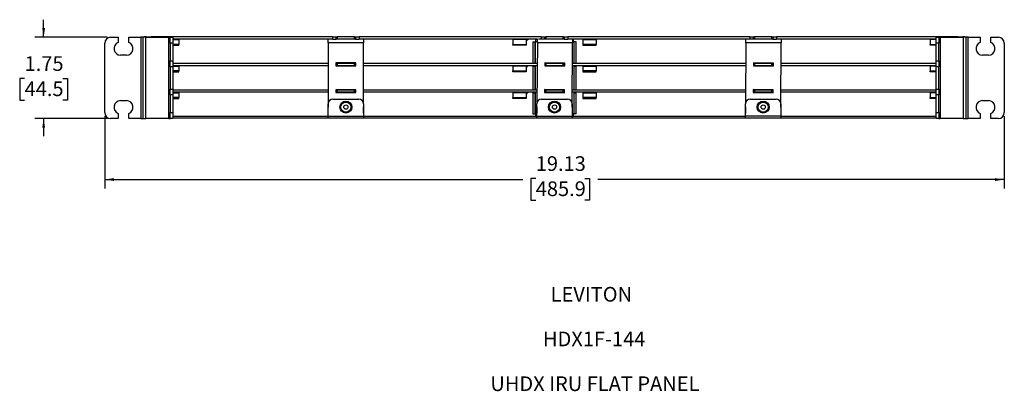
# Model space of a CAD drawing. Units: inches. Extents: x 13.9 to 66.9, y 4.6 to 38.5.
# Drawn here: x 13.9 to 41.9, y 4.6 to 15.2 of the extents above; entities that cross this region are included whole.
import ezdxf

# ---------------------------------------------------------------- set-up
doc = ezdxf.new("R2010")
doc.units = ezdxf.units.IN
doc.header["$LTSCALE"] = 2
doc.header["$MEASUREMENT"] = 0
doc.layers.add('FORMAT', color=7, linetype='Continuous')
doc.styles.add('SLDTEXTSTYLE0', font='TXT', dxfattribs={"width": 0.605})
doc.dimstyles.new('SLDDIMSTYLE0', dxfattribs={"dimtxt": 0.40446, "dimasz": 0.26, "dimexe": 0, "dimexo": 0.0625, "dimgap": 0.101115, "dimtad": 0, "dimtih": 1, "dimtoh": 1, "dimlfac": 0.75, "dimrnd": 1e-09, "dimzin": 12, "dimdsep": 46, "dimtxsty": 'SLDTEXTSTYLE0', "dimsah": 1, "dimcen": 0.09, "dimadec": 0, "dimazin": 3, "dimtfac": 1, "dimtofl": 0, "dimtmove": 0, "dimatfit": 3, "dimfxl": 0, "dimfrac": 2, "dimtolj": 1, "dimtzin": 12, "dimarcsym": 0})
doc.dimstyles.new('SLDDIMSTYLE1', dxfattribs={"dimtxt": 0.40446, "dimasz": 0.26, "dimexe": 0, "dimexo": 0.0625, "dimgap": 0.101115, "dimtad": 0, "dimtih": 1, "dimtoh": 1, "dimlfac": 0.75, "dimrnd": 1e-09, "dimzin": 12, "dimdsep": 46, "dimtxsty": 'SLDTEXTSTYLE0', "dimsah": 1, "dimcen": 0.09, "dimadec": 0, "dimazin": 3, "dimtfac": 1, "dimtmove": 0, "dimatfit": 0, "dimfxl": 0, "dimfrac": 2, "dimtolj": 1, "dimtzin": 12, "dimarcsym": 0})

# ---------------------------------------------------------------- blocks, each defined once
blk = doc.blocks.new('_D')
at = {"layer": 'FORMAT'}
for p, q in [((16.342, 12.429), (16.342, 10.38)), ((41.85, 12.429), (41.85, 10.38)), ((16.342, 10.63), (28.194, 10.63)), ((28.564, 10.662), (28.425, 10.662)), ((28.425, 10.662), (28.425, 10.041)), ((29.953, 10.662), (30.092, 10.662)), ((30.092, 10.662), (30.092, 10.041)), ((41.85, 10.63), (30.324, 10.63)), ((28.425, 10.041), (28.564, 10.041)), ((30.092, 10.041), (29.953, 10.041))]:
    blk.add_line(p, q, dxfattribs=at)
for points in [[(16.342, 10.63), (16.602, 10.59), (16.602, 10.67)], [(41.85, 10.63), (41.59, 10.67), (41.59, 10.59)]]:
    blk.add_solid(points, dxfattribs=at)
at = {"layer": 'FORMAT', "char_height": 0.4167, "attachment_point": 1, "style": 'SLDTEXTSTYLE0'}
for s, insert in [('19.13', (28.564, 11.292)), ('485.9', (28.564, 10.578))]:
    blk.add_mtext(s, dxfattribs=dict(at, insert=insert))
blk = doc.blocks.new('_D_1')
at = {"layer": 'FORMAT'}
for p, q in [((14.61, 14.666), (14.61, 15.166)), ((16.409, 14.666), (14.36, 14.666)), ((14.07, 13.499), (13.931, 13.499)), ((13.931, 13.499), (13.931, 12.878)), ((15.15, 13.499), (15.289, 13.499)), ((15.289, 13.499), (15.289, 12.878)), ((13.931, 12.878), (14.07, 12.878)), ((15.289, 12.878), (15.15, 12.878)), ((16.409, 12.362), (14.36, 12.362)), ((14.61, 12.362), (14.61, 11.862))]:
    blk.add_line(p, q, dxfattribs=at)
for points in [[(14.61, 14.666), (14.65, 14.926), (14.57, 14.926)], [(14.61, 12.362), (14.57, 12.102), (14.65, 12.102)]]:
    blk.add_solid(points, dxfattribs=at)
at = {"layer": 'FORMAT', "char_height": 0.4167, "attachment_point": 1, "style": 'SLDTEXTSTYLE0'}
for s, insert in [('1.75', (14.07, 14.129)), ('44.5', (14.07, 13.415))]:
    blk.add_mtext(s, dxfattribs=dict(at, insert=insert))
blk = doc.blocks.new('SW_NOTE_0')
at = {"layer": 'FORMAT', "color": 0, "attachment_point": 2, "style": 'SLDTEXTSTYLE0'}
for s, insert, char_height in [('LEVITON', (1.198, 0.537), 0.4167), ('HDX1F-144', (1.277, -0.731), 0.4167), ('UHDX IRU FLAT PANEL', (1.298, -2), 0.41667)]:
    blk.add_mtext(s, dxfattribs=dict(at, insert=insert, char_height=char_height))

msp = doc.modelspace()

# ---------------------------------------------------------------- linework, layer by layer
at = {"color": 7, "linetype": 'Continuous', "lineweight": 25}
for p, q in [((16.509, 14.666), (16.725, 14.666)), ((16.725, 14.666), (16.725, 14.521)), ((17.025, 14.521), (17.025, 14.666)), ((17.025, 14.666), (17.366, 14.666)), ((17.366, 14.666), (17.366, 12.362)), ((17.43, 14.666), (17.366, 14.666)), ((17.43, 14.613), (17.43, 14.677)), ((17.43, 14.677), (17.464, 14.677)), ((17.433, 14.613), (17.43, 14.613)), ((17.433, 12.362), (17.433, 14.666)), ((17.506, 14.666), (17.433, 14.666)), ((17.464, 14.677), (17.464, 14.666)), ((17.521, 14.677), (17.464, 14.677)), ((17.506, 12.362), (17.506, 14.666)), ((17.506, 14.666), (18.163, 14.666)), ((17.521, 14.666), (17.521, 14.677)), ((17.521, 14.677), (17.654, 14.677)), ((22.799, 14.677), (17.654, 14.677)), ((18.163, 12.362), (18.163, 14.666)), ((18.196, 14.666), (18.163, 14.666)), ((18.196, 14.666), (18.276, 14.666)), ((18.196, 14.499), (18.196, 14.666)), ((18.276, 14.666), (18.276, 14.499)), ((22.799, 14.613), (18.276, 14.613)), ((18.446, 14.613), (18.446, 14.6)), ((18.446, 14.6), (18.446, 14.463)), ((22.678, 14.508), (22.678, 14.613)), ((22.799, 14.677), (22.799, 14.613)), ((22.799, 14.677), (22.903, 14.677)), ((22.8, 14.616), (22.902, 14.617)), ((22.903, 14.613), (22.903, 14.677)), ((22.903, 14.677), (22.936, 14.677)), ((22.936, 14.613), (22.903, 14.613)), ((22.936, 14.677), (22.936, 14.613)), ((23.423, 14.677), (22.936, 14.677)), ((23.423, 14.613), (22.936, 14.613)), ((23.423, 14.613), (23.423, 14.677)), ((23.423, 14.677), (23.456, 14.677)), ((23.456, 14.613), (23.423, 14.613)), ((23.456, 14.677), (23.456, 14.613)), ((23.456, 14.677), (23.56, 14.677)), ((23.457, 14.617), (23.559, 14.617)), ((23.56, 14.677), (23.56, 14.613)), ((28.716, 14.677), (23.56, 14.677)), ((28.61, 14.613), (23.56, 14.613)), ((23.678, 14.613), (23.678, 14.509)), ((27.913, 14.613), (27.913, 14.6)), ((28.293, 14.6), (27.913, 14.6)), ((27.913, 14.6), (27.913, 14.463)), ((28.293, 14.613), (28.293, 14.6)), ((28.293, 14.6), (28.293, 14.463)), ((28.479, 14.536), (28.543, 14.536)), ((28.479, 14.536), (28.479, 13.933)), ((28.543, 14.536), (28.543, 13.933)), ((28.547, 14.536), (28.543, 14.536)), ((28.547, 14.536), (28.563, 14.536)), ((28.61, 14.604), (28.563, 14.604)), ((28.563, 14.54), (28.563, 14.604)), ((28.609, 14.54), (28.563, 14.54)), ((28.563, 14.536), (28.563, 14.54)), ((28.609, 14.512), (28.61, 14.613)), ((28.716, 14.613), (28.646, 14.613)), ((28.716, 14.677), (28.716, 14.613)), ((28.716, 14.677), (28.82, 14.677)), ((28.716, 14.62), (28.819, 14.619)), ((28.82, 14.613), (28.82, 14.677)), ((28.82, 14.677), (28.853, 14.677)), ((28.853, 14.613), (28.82, 14.613)), ((28.853, 14.677), (28.853, 14.613)), ((29.34, 14.677), (28.853, 14.677)), ((29.34, 14.613), (28.853, 14.613)), ((29.34, 14.613), (29.34, 14.677)), ((29.34, 14.677), (29.373, 14.677)), ((29.373, 14.613), (29.34, 14.613)), ((29.373, 14.677), (29.373, 14.613)), ((29.373, 14.677), (29.477, 14.677)), ((29.374, 14.615), (29.476, 14.614)), ((29.477, 14.677), (29.477, 14.613)), ((34.632, 14.677), (29.477, 14.677)), ((34.632, 14.613), (29.477, 14.613)), ((29.61, 14.613), (29.609, 14.505)), ((29.63, 14.54), (29.609, 14.54)), ((29.63, 14.604), (29.61, 14.604)), ((29.63, 14.54), (29.63, 14.604)), ((29.63, 14.536), (29.63, 14.54)), ((29.646, 14.536), (29.63, 14.536)), ((29.65, 14.536), (29.646, 14.536)), ((29.714, 14.536), (29.65, 14.536)), ((29.65, 13.933), (29.65, 14.536)), ((29.714, 13.933), (29.714, 14.536)), ((29.9, 14.613), (29.9, 14.6)), ((29.9, 14.6), (30.28, 14.6)), ((29.9, 14.6), (29.9, 14.463)), ((30.28, 14.613), (30.28, 14.6)), ((30.28, 14.6), (30.28, 14.463)), ((34.525, 14.512), (34.525, 14.613)), ((34.632, 14.677), (34.632, 14.613)), ((34.632, 14.677), (34.736, 14.677)), ((34.633, 14.619), (34.735, 14.619)), ((34.736, 14.613), (34.736, 14.677)), ((34.736, 14.677), (34.77, 14.677)), ((34.77, 14.613), (34.736, 14.613)), ((34.77, 14.677), (34.77, 14.613)), ((35.256, 14.677), (34.77, 14.677)), ((35.256, 14.613), (34.77, 14.613)), ((35.256, 14.613), (35.256, 14.677)), ((35.256, 14.677), (35.29, 14.677)), ((35.29, 14.613), (35.256, 14.613)), ((35.29, 14.677), (35.29, 14.613)), ((35.29, 14.677), (35.394, 14.677)), ((35.29, 14.615), (35.393, 14.614)), ((35.394, 14.677), (35.394, 14.613)), ((40.538, 14.677), (35.394, 14.677)), ((39.917, 14.613), (35.394, 14.613)), ((35.525, 14.613), (35.525, 14.505)), ((39.746, 14.613), (39.746, 14.6)), ((39.746, 14.6), (39.746, 14.463)), ((39.917, 14.666), (39.996, 14.666)), ((39.917, 14.499), (39.917, 14.666)), ((39.996, 14.666), (39.996, 14.499)), ((40.03, 14.666), (39.996, 14.666)), ((40.03, 14.666), (40.03, 12.362)), ((40.03, 14.666), (40.686, 14.666)), ((40.538, 14.677), (40.672, 14.677)), ((40.672, 14.677), (40.672, 14.666)), ((40.729, 14.677), (40.672, 14.677)), ((40.686, 14.666), (40.686, 12.362)), ((40.76, 14.666), (40.686, 14.666)), ((40.729, 14.666), (40.729, 14.677)), ((40.729, 14.677), (40.762, 14.677)), ((40.76, 14.666), (40.76, 12.362)), ((40.762, 14.613), (40.76, 14.613)), ((40.762, 14.677), (40.762, 14.613)), ((40.826, 14.666), (40.762, 14.666)), ((40.826, 12.362), (40.826, 14.666)), ((40.826, 14.666), (41.167, 14.666)), ((41.167, 14.666), (41.167, 14.521)), ((41.467, 14.521), (41.467, 14.666)), ((41.467, 14.666), (41.684, 14.666)), ((16.342, 12.529), (16.342, 14.499)), ((18.276, 14.499), (18.196, 14.499)), ((18.196, 14.499), (18.196, 13.997)), ((18.276, 14.499), (18.276, 13.997)), ((18.276, 14.439), (18.446, 14.439)), ((18.446, 14.439), (18.446, 14.463)), ((23.678, 14.509), (22.678, 14.508)), ((22.678, 14.508), (22.68, 12.687)), ((23.679, 12.787), (23.678, 14.509)), ((27.913, 14.463), (28.293, 14.463)), ((27.913, 14.439), (27.913, 14.463)), ((28.293, 14.439), (27.913, 14.439)), ((28.293, 14.463), (28.293, 14.439)), ((28.609, 14.512), (28.597, 12.796)), ((29.609, 14.505), (28.609, 14.512)), ((29.596, 12.686), (29.609, 14.505)), ((30.28, 14.463), (29.9, 14.463)), ((29.9, 14.463), (29.9, 14.439)), ((29.9, 14.439), (30.28, 14.439)), ((30.28, 14.439), (30.28, 14.463)), ((34.525, 14.512), (34.514, 12.795)), ((35.525, 14.505), (34.525, 14.512)), ((35.513, 12.686), (35.525, 14.505)), ((39.746, 14.439), (39.746, 14.463)), ((39.917, 14.439), (39.746, 14.439)), ((39.996, 14.499), (39.917, 14.499)), ((39.917, 13.997), (39.917, 14.499)), ((39.996, 13.997), (39.996, 14.499)), ((41.85, 14.499), (41.85, 12.529)), ((16.959, 14.159), (16.791, 14.159)), ((18.196, 13.997), (18.276, 13.997)), ((18.196, 13.831), (18.196, 13.997)), ((18.276, 13.997), (18.276, 13.831)), ((39.917, 13.997), (39.996, 13.997)), ((39.917, 13.831), (39.917, 13.997)), ((39.996, 13.997), (39.996, 13.831)), ((41.401, 14.159), (41.233, 14.159)), ((17.43, 13.859), (17.43, 13.923)), ((17.43, 13.923), (17.433, 13.923)), ((17.433, 13.859), (17.43, 13.859)), ((18.276, 13.831), (18.196, 13.831)), ((18.196, 13.831), (18.196, 13.197)), ((22.678, 13.923), (18.276, 13.923)), ((22.679, 13.859), (18.276, 13.859)), ((18.276, 13.831), (18.276, 13.197)), ((18.276, 13.686), (18.446, 13.686)), ((18.446, 13.859), (18.446, 13.847)), ((18.446, 13.847), (18.446, 13.71)), ((18.446, 13.686), (18.446, 13.71)), ((23.462, 13.937), (22.895, 13.937)), ((22.895, 13.937), (22.895, 13.854)), ((22.895, 13.923), (22.903, 13.923)), ((22.895, 13.859), (22.903, 13.859)), ((22.895, 13.854), (23.462, 13.854)), ((22.903, 13.859), (22.903, 13.923)), ((22.903, 13.923), (22.936, 13.923)), ((22.936, 13.859), (22.903, 13.859)), ((22.936, 13.923), (22.936, 13.859)), ((23.423, 13.923), (22.936, 13.923)), ((23.423, 13.859), (22.936, 13.859)), ((23.423, 13.859), (23.423, 13.923)), ((23.423, 13.923), (23.456, 13.923)), ((23.456, 13.859), (23.423, 13.859)), ((23.456, 13.923), (23.456, 13.859)), ((23.456, 13.923), (23.462, 13.923)), ((23.456, 13.859), (23.462, 13.859)), ((23.462, 13.854), (23.462, 13.937)), ((28.605, 13.923), (23.678, 13.923)), ((28.605, 13.859), (23.679, 13.859)), ((27.913, 13.859), (27.913, 13.847)), ((28.293, 13.847), (27.913, 13.847)), ((27.913, 13.847), (27.913, 13.71)), ((27.913, 13.71), (28.293, 13.71)), ((27.913, 13.686), (27.913, 13.71)), ((28.293, 13.686), (27.913, 13.686)), ((28.293, 13.859), (28.293, 13.847)), ((28.293, 13.847), (28.293, 13.71)), ((28.293, 13.71), (28.293, 13.686)), ((28.479, 13.933), (28.543, 13.933)), ((28.479, 13.923), (28.479, 13.933)), ((28.479, 13.85), (28.479, 13.859)), ((28.479, 13.85), (28.543, 13.85)), ((28.479, 13.85), (28.479, 13.178)), ((28.543, 13.923), (28.543, 13.933)), ((28.543, 13.85), (28.543, 13.859)), ((28.543, 13.85), (28.543, 13.178)), ((28.822, 13.939), (28.821, 13.856)), ((28.853, 13.859), (28.821, 13.859)), ((28.821, 13.856), (29.388, 13.852)), ((29.388, 13.935), (28.822, 13.939)), ((28.822, 13.923), (28.853, 13.923)), ((28.853, 13.923), (28.853, 13.859)), ((29.34, 13.923), (28.853, 13.923)), ((29.34, 13.859), (28.853, 13.859)), ((29.34, 13.859), (29.34, 13.923)), ((29.34, 13.923), (29.373, 13.923)), ((29.373, 13.859), (29.34, 13.859)), ((29.373, 13.923), (29.373, 13.859)), ((29.373, 13.923), (29.388, 13.923)), ((29.373, 13.859), (29.388, 13.859)), ((29.388, 13.852), (29.388, 13.935)), ((34.521, 13.923), (29.605, 13.923)), ((34.52, 13.859), (29.605, 13.859)), ((29.65, 13.933), (29.714, 13.933)), ((29.65, 13.923), (29.65, 13.933)), ((29.65, 13.85), (29.65, 13.859)), ((29.65, 13.85), (29.714, 13.85)), ((29.65, 13.178), (29.65, 13.85)), ((29.714, 13.923), (29.714, 13.933)), ((29.714, 13.85), (29.714, 13.859)), ((29.714, 13.178), (29.714, 13.85)), ((29.9, 13.859), (29.9, 13.847)), ((29.9, 13.847), (30.28, 13.847)), ((29.9, 13.847), (29.9, 13.71)), ((30.28, 13.71), (29.9, 13.71)), ((29.9, 13.71), (29.9, 13.686)), ((29.9, 13.686), (30.28, 13.686)), ((30.28, 13.859), (30.28, 13.847)), ((30.28, 13.847), (30.28, 13.71)), ((30.28, 13.686), (30.28, 13.71)), ((34.738, 13.939), (34.737, 13.856)), ((34.737, 13.923), (34.77, 13.923)), ((34.77, 13.859), (34.737, 13.859)), ((34.737, 13.856), (35.304, 13.852)), ((35.304, 13.935), (34.738, 13.939)), ((34.77, 13.923), (34.77, 13.859)), ((35.256, 13.923), (34.77, 13.923)), ((35.256, 13.859), (34.77, 13.859)), ((35.256, 13.859), (35.256, 13.923)), ((35.256, 13.923), (35.29, 13.923)), ((35.29, 13.859), (35.256, 13.859)), ((35.29, 13.923), (35.29, 13.859)), ((35.29, 13.923), (35.304, 13.923)), ((35.29, 13.859), (35.304, 13.859)), ((35.304, 13.852), (35.304, 13.935)), ((39.917, 13.859), (35.52, 13.859)), ((39.917, 13.923), (35.521, 13.923)), ((39.746, 13.859), (39.746, 13.847)), ((39.746, 13.847), (39.746, 13.71)), ((39.746, 13.686), (39.746, 13.71)), ((39.917, 13.686), (39.746, 13.686)), ((39.996, 13.831), (39.917, 13.831)), ((39.917, 13.197), (39.917, 13.831)), ((39.996, 13.197), (39.996, 13.831)), ((40.76, 13.923), (40.762, 13.923)), ((40.762, 13.859), (40.76, 13.859)), ((40.762, 13.923), (40.762, 13.859)), ((17.43, 13.105), (17.43, 13.169)), ((17.43, 13.169), (17.433, 13.169)), ((18.196, 13.197), (18.276, 13.197)), ((18.196, 13.031), (18.196, 13.197)), ((18.276, 13.197), (18.276, 13.031)), ((22.679, 13.169), (18.276, 13.169)), ((23.462, 13.18), (22.896, 13.179)), ((22.896, 13.179), (22.896, 13.097)), ((22.896, 13.169), (22.903, 13.169)), ((22.903, 13.105), (22.903, 13.169)), ((22.903, 13.169), (22.936, 13.169)), ((22.936, 13.169), (22.936, 13.105)), ((23.423, 13.169), (22.936, 13.169)), ((23.423, 13.105), (23.423, 13.169)), ((23.423, 13.169), (23.456, 13.169)), ((23.456, 13.169), (23.456, 13.105)), ((23.456, 13.169), (23.462, 13.169)), ((23.463, 13.097), (23.462, 13.18)), ((28.6, 13.169), (23.679, 13.169)), ((28.479, 13.178), (28.543, 13.178)), ((28.479, 13.169), (28.479, 13.178)), ((28.543, 13.169), (28.543, 13.178)), ((29.383, 13.177), (28.816, 13.181)), ((28.816, 13.181), (28.816, 13.099)), ((28.816, 13.169), (28.82, 13.169)), ((28.82, 13.105), (28.82, 13.169)), ((28.82, 13.169), (28.853, 13.169)), ((28.853, 13.169), (28.853, 13.105)), ((29.34, 13.169), (28.853, 13.169)), ((29.34, 13.105), (29.34, 13.169)), ((29.34, 13.169), (29.373, 13.169)), ((29.373, 13.169), (29.373, 13.105)), ((29.373, 13.169), (29.383, 13.169)), ((29.382, 13.095), (29.383, 13.177)), ((34.516, 13.169), (29.6, 13.169)), ((29.65, 13.178), (29.714, 13.178)), ((29.65, 13.169), (29.65, 13.178)), ((29.714, 13.169), (29.714, 13.178)), ((34.733, 13.181), (34.732, 13.099)), ((35.299, 13.178), (34.733, 13.181)), ((34.733, 13.169), (34.736, 13.169)), ((34.736, 13.105), (34.736, 13.169)), ((34.736, 13.169), (34.77, 13.169)), ((34.77, 13.169), (34.77, 13.105)), ((35.256, 13.169), (34.77, 13.169)), ((35.256, 13.105), (35.256, 13.169)), ((35.256, 13.169), (35.29, 13.169)), ((35.29, 13.169), (35.29, 13.105)), ((35.29, 13.169), (35.299, 13.169)), ((35.299, 13.095), (35.299, 13.178)), ((39.917, 13.169), (35.516, 13.169)), ((39.917, 13.197), (39.996, 13.197)), ((39.917, 13.031), (39.917, 13.197)), ((39.996, 13.197), (39.996, 13.031)), ((40.76, 13.169), (40.762, 13.169)), ((40.762, 13.169), (40.762, 13.105)), ((16.791, 12.869), (16.959, 12.869)), ((17.433, 13.105), (17.43, 13.105)), ((18.276, 13.031), (18.196, 13.031)), ((18.196, 13.031), (18.196, 12.529)), ((22.679, 13.105), (18.276, 13.105)), ((18.276, 13.031), (18.276, 12.529)), ((18.276, 12.931), (18.446, 12.931)), ((18.446, 13.105), (18.446, 13.092)), ((18.446, 13.092), (18.446, 12.955)), ((18.446, 12.931), (18.446, 12.955)), ((22.813, 12.915), (23.546, 12.915)), ((22.896, 13.105), (22.903, 13.105)), ((22.896, 13.097), (23.463, 13.097)), ((22.936, 13.105), (22.903, 13.105)), ((23.423, 13.105), (22.936, 13.105)), ((23.456, 13.105), (23.423, 13.105)), ((23.456, 13.105), (23.463, 13.105)), ((28.599, 13.105), (23.679, 13.105)), ((27.913, 13.105), (27.913, 13.092)), ((28.293, 13.092), (27.913, 13.092)), ((27.913, 13.092), (27.913, 12.955)), ((27.913, 12.955), (28.293, 12.955)), ((27.913, 12.931), (27.913, 12.955)), ((28.293, 12.931), (27.913, 12.931)), ((28.293, 13.105), (28.293, 13.092)), ((28.293, 13.092), (28.293, 12.955)), ((28.293, 12.955), (28.293, 12.931)), ((28.479, 13.095), (28.479, 13.105)), ((28.479, 13.095), (28.543, 13.095)), ((28.479, 13.095), (28.479, 12.492)), ((28.543, 13.095), (28.543, 13.105)), ((28.543, 13.095), (28.543, 12.492)), ((28.73, 12.915), (29.463, 12.915)), ((28.816, 13.105), (28.82, 13.105)), ((28.816, 13.099), (29.382, 13.095)), ((28.853, 13.105), (28.82, 13.105)), ((29.34, 13.105), (28.853, 13.105)), ((29.373, 13.105), (29.34, 13.105)), ((29.373, 13.105), (29.382, 13.105)), ((34.516, 13.105), (29.599, 13.105)), ((29.65, 13.095), (29.65, 13.105)), ((29.65, 13.095), (29.714, 13.095)), ((29.65, 12.492), (29.65, 13.095)), ((29.714, 13.095), (29.714, 13.105)), ((29.714, 12.492), (29.714, 13.095)), ((29.9, 13.105), (29.9, 13.092)), ((29.9, 13.092), (30.28, 13.092)), ((29.9, 13.092), (29.9, 12.955)), ((30.28, 12.955), (29.9, 12.955)), ((29.9, 12.955), (29.9, 12.931)), ((29.9, 12.931), (30.28, 12.931)), ((30.28, 13.105), (30.28, 13.092)), ((30.28, 13.092), (30.28, 12.955)), ((30.28, 12.931), (30.28, 12.955)), ((34.646, 12.915), (35.38, 12.915)), ((34.732, 13.105), (34.736, 13.105)), ((34.732, 13.099), (35.299, 13.095)), ((34.77, 13.105), (34.736, 13.105)), ((35.256, 13.105), (34.77, 13.105)), ((35.29, 13.105), (35.256, 13.105)), ((35.29, 13.105), (35.299, 13.105)), ((39.917, 13.105), (35.516, 13.105)), ((39.746, 13.105), (39.746, 13.092)), ((39.746, 13.092), (39.746, 12.955)), ((39.746, 12.931), (39.746, 12.955)), ((39.917, 12.931), (39.746, 12.931)), ((39.996, 13.031), (39.917, 13.031)), ((39.917, 12.529), (39.917, 13.031)), ((39.996, 12.529), (39.996, 13.031)), ((40.762, 13.105), (40.76, 13.105)), ((41.233, 12.869), (41.401, 12.869)), ((22.68, 12.429), (22.68, 12.782)), ((23.68, 12.782), (23.68, 12.429)), ((23.68, 12.517), (23.68, 12.688)), ((28.596, 12.689), (28.595, 12.52)), ((28.596, 12.429), (28.596, 12.782)), ((29.596, 12.782), (29.596, 12.429)), ((34.513, 12.689), (34.512, 12.52)), ((34.513, 12.429), (34.513, 12.782)), ((35.513, 12.782), (35.513, 12.429)), ((16.725, 12.362), (16.509, 12.362)), ((16.725, 12.507), (16.725, 12.362)), ((17.025, 12.362), (17.025, 12.507)), ((17.366, 12.362), (17.025, 12.362)), ((17.366, 12.362), (17.433, 12.362)), ((17.433, 12.362), (17.506, 12.362)), ((18.163, 12.362), (17.506, 12.362)), ((18.163, 12.362), (18.196, 12.362)), ((18.196, 12.529), (18.276, 12.529)), ((18.196, 12.362), (18.196, 12.529)), ((18.276, 12.362), (18.196, 12.362)), ((18.276, 12.529), (18.276, 12.362)), ((22.68, 12.415), (18.276, 12.415)), ((22.68, 12.367), (18.276, 12.367)), ((22.68, 12.429), (23.68, 12.429)), ((22.68, 12.367), (22.68, 12.429)), ((23.68, 12.367), (22.68, 12.367)), ((23.68, 12.514), (23.68, 12.517)), ((23.68, 12.429), (23.68, 12.367)), ((28.596, 12.415), (23.68, 12.415)), ((28.596, 12.367), (23.68, 12.367)), ((28.479, 12.492), (28.543, 12.492)), ((28.543, 12.492), (28.547, 12.492)), ((28.547, 12.492), (28.563, 12.492)), ((28.563, 12.488), (28.563, 12.492)), ((28.596, 12.488), (28.563, 12.488)), ((28.563, 12.424), (28.563, 12.488)), ((28.596, 12.424), (28.563, 12.424)), ((28.596, 12.429), (29.596, 12.429)), ((28.596, 12.367), (28.596, 12.429)), ((29.596, 12.367), (28.596, 12.367)), ((29.63, 12.488), (29.596, 12.488)), ((29.596, 12.429), (29.596, 12.367)), ((29.63, 12.424), (29.596, 12.424)), ((34.513, 12.415), (29.596, 12.415)), ((34.513, 12.367), (29.596, 12.367)), ((29.63, 12.488), (29.63, 12.492)), ((29.646, 12.492), (29.63, 12.492)), ((29.63, 12.424), (29.63, 12.488)), ((29.646, 12.492), (29.65, 12.492)), ((29.714, 12.492), (29.65, 12.492)), ((35.513, 12.429), (34.513, 12.429)), ((34.513, 12.367), (34.513, 12.429)), ((35.513, 12.367), (34.513, 12.367)), ((35.513, 12.429), (35.513, 12.367)), ((39.917, 12.415), (35.513, 12.415)), ((39.917, 12.367), (35.513, 12.367)), ((39.917, 12.529), (39.996, 12.529)), ((39.917, 12.362), (39.917, 12.529)), ((39.996, 12.362), (39.917, 12.362)), ((39.996, 12.529), (39.996, 12.362)), ((39.996, 12.362), (40.03, 12.362)), ((40.686, 12.362), (40.03, 12.362)), ((40.686, 12.362), (40.76, 12.362)), ((40.76, 12.362), (40.826, 12.362)), ((41.167, 12.362), (40.826, 12.362)), ((41.167, 12.507), (41.167, 12.362)), ((41.467, 12.362), (41.467, 12.507)), ((41.684, 12.362), (41.467, 12.362))]:
    msp.add_line(p, q, dxfattribs=at)
at = {"color": 8, "linetype": 'Continuous', "lineweight": 25}
for p, q in [((17.654, 14.677), (17.654, 14.666)), ((18.276, 14.6), (18.446, 14.6)), ((28.547, 13.923), (28.547, 14.536)), ((28.609, 14.536), (28.563, 14.536)), ((29.63, 14.536), (29.609, 14.536)), ((29.646, 14.536), (29.646, 13.923)), ((39.917, 14.6), (39.746, 14.6)), ((40.538, 14.666), (40.538, 14.677)), ((18.446, 14.463), (18.276, 14.463)), ((39.746, 14.463), (39.917, 14.463)), ((18.276, 13.847), (18.446, 13.847)), ((18.446, 13.71), (18.276, 13.71)), ((28.547, 13.169), (28.547, 13.859)), ((29.646, 13.859), (29.646, 13.169)), ((39.917, 13.847), (39.746, 13.847)), ((39.746, 13.71), (39.917, 13.71)), ((18.276, 13.092), (18.446, 13.092)), ((18.446, 12.955), (18.276, 12.955)), ((28.547, 12.492), (28.547, 13.105)), ((29.646, 13.105), (29.646, 12.492)), ((39.917, 13.092), (39.746, 13.092)), ((39.746, 12.955), (39.917, 12.955)), ((28.596, 12.492), (28.563, 12.492)), ((29.63, 12.492), (29.596, 12.492))]:
    msp.add_line(p, q, dxfattribs=at)
at = {"color": 7, "linetype": 'Continuous', "lineweight": 25, "flags": 128}
for points in [[(28.595, 12.52), (28.596, 12.514), (28.596, 12.511)], [(34.512, 12.52), (34.512, 12.513), (34.513, 12.511)]]:
    msp.add_lwpolyline(points, dxfattribs=at)
at = {"color": 7, "linetype": 'Continuous', "lineweight": 25}
for centre, radius in [((23.18, 12.687), 0.17), ((29.096, 12.687), 0.17), ((35.013, 12.687), 0.17), ((23.18, 12.687), 0.143), ((23.18, 12.687), 0.06), ((29.096, 12.687), 0.143), ((29.096, 12.687), 0.06), ((35.013, 12.687), 0.143), ((35.013, 12.687), 0.06)]:
    msp.add_circle(centre, radius, dxfattribs=at)
for centre, radius, start, end in [((16.509, 14.499), 0.167, 90, 180), ((16.791, 14.346), 0.187, 110.7059, 270), ((16.959, 14.346), 0.187, 270, 69.2941), ((28.226, 14.677), 0.131, 300.6774, 316.5675), ((28.381, 14.53), 0.0827, 90, 136.5675), ((41.233, 14.346), 0.187, 110.7059, 270), ((41.401, 14.346), 0.187, 270, 69.2941), ((41.684, 14.499), 0.167, 0, 90), ((28.226, 13.923), 0.131, 300.6774, 316.5675), ((28.381, 13.777), 0.0827, 90, 136.5675), ((16.791, 12.682), 0.187, 90, 249.2941), ((16.959, 12.682), 0.187, 290.7059, 90), ((22.813, 12.782), 0.133, 90, 180), ((23.546, 12.782), 0.133, 0, 90), ((28.226, 13.169), 0.131, 300.6774, 316.5675), ((28.381, 13.022), 0.0827, 90, 136.5675), ((28.73, 12.782), 0.133, 90, 180), ((29.463, 12.782), 0.133, 0, 90), ((34.646, 12.782), 0.133, 90, 180), ((35.38, 12.782), 0.133, 0, 90), ((41.233, 12.682), 0.187, 90, 249.2941), ((41.401, 12.682), 0.187, 290.7059, 90), ((16.509, 12.529), 0.167, 180, 270), ((41.684, 12.529), 0.167, 270, 0)]:
    msp.add_arc(centre, radius, start, end, dxfattribs=at)

# ---------------------------------------------------------------- block references
at = {"layer": 'FORMAT'}
msp.add_blockref('SW_NOTE_0', (28.943, 7.046), dxfattribs=at)

# ---------------------------------------------------------------- dimensions: what is measured, and where the dimension line sits
dim = msp.add_linear_dim(base=(14.61, 12.362), p1=(16.509, 14.666), p2=(16.509, 12.362), angle=90, dimstyle='SLDDIMSTYLE1', dxfattribs=at)
dim.commit()
dim.dimension.update_dxf_attribs({"geometry": '_D_1', "text_midpoint": (14.61, 13.466), "dimtype": 160})
dim = msp.add_linear_dim(base=(41.85, 10.63), p1=(16.342, 12.529), p2=(41.85, 12.529), dimstyle='SLDDIMSTYLE0', dxfattribs=at)
dim.commit()
dim.dimension.update_dxf_attribs({"geometry": '_D', "text_midpoint": (29.259, 10.63), "dimtype": 160})

doc.saveas('drawing.dxf')
